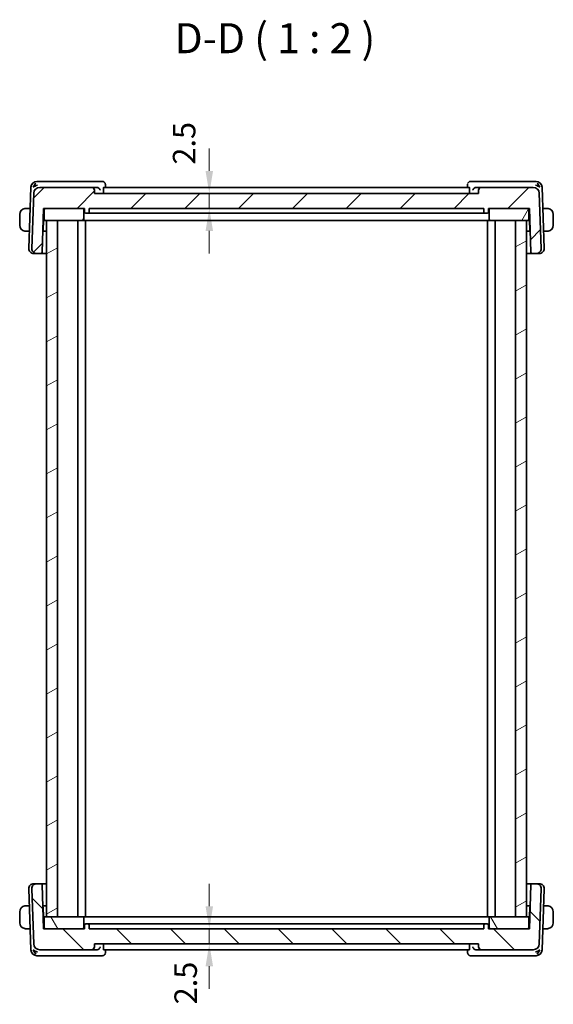
# Model space of a CAD drawing. Units: millimetres. Extents: x 22 to 3190, y 12 to 574.
# Drawn here: x 1099 to 1188, y 131 to 295 of the extents above; entities that cross this region are included whole.
import ezdxf

# ---------------------------------------------------------------- set-up
doc = ezdxf.new("R2010")
doc.units = ezdxf.units.MM
doc.header["$LTSCALE"] = 1.5
doc.layers.get('Defpoints').update_dxf_attribs({"lineweight": 25})
for name, color, linetype, lineweight in [('Dimension (ISO)', 7, 'Continuous', 18), ('Symbol (ISO)', 7, 'Continuous', 18), ('Visible (ISO)', 7, 'Continuous', 35)]:
    doc.layers.add(name, color=color, linetype=linetype, lineweight=lineweight)
doc.layers.add('Hatch (ISO)', color=1, linetype='Continuous', lineweight=18, true_color=0xff0000)
doc.styles.add('Note Text (TK)', font='MS PGothic.ttf')
doc.dimstyles.new('Default - Method 1b (TK)', dxfattribs={"dimscale": 1.5, "dimtxt": 2.5, "dimasz": 2.5, "dimexe": 1, "dimexo": 1.5, "dimgap": 1, "dimtad": 1, "dimtoh": 1, "dimrnd": 1e-08, "dimdsep": 46, "dimtxsty": 'Note Text (TK)', "dimcen": 0.09, "dimdle": 5, "dimclrd": 100, "dimclre": 100, "dimclrt": 7, "dimadec": 1, "dimazin": 1, "dimtfac": 1, "dimtmove": 0, "dimatfit": 3, "dimfxl": 0, "dimtolj": 1, "dimlwd": -1, "dimlwe": -1, "dimarcsym": 0})

# ---------------------------------------------------------------- blocks, each defined once
blk = doc.blocks.new('*D40')
at = {"layer": 'Defpoints', "color": 0, "transparency": 16777216}
for p in [(1111.37, 266.24), (1130.49, 266.24), (1110.47, 263.74)]:
    blk.add_point(p, dxfattribs=at)
at = {"layer": 'Dimension (ISO)', "color": 100, "transparency": 16777216}
for p, q in [((1130.49, 269.99), (1130.49, 273.74)), ((1130.49, 263.74), (1130.49, 266.24)), ((1130.49, 259.99), (1130.49, 256.24))]:
    blk.add_line(p, q, dxfattribs=at)
for points in [[(1129.87, 269.99), (1131.12, 269.99), (1130.49, 266.24)], [(1129.87, 259.99), (1131.12, 259.99), (1130.49, 263.74)]]:
    blk.add_solid(points, dxfattribs=at)
at = {"layer": 'Dimension (ISO)', "color": 7, "transparency": 16777216, "insert": (1126.29, 271.05), "char_height": 3.75, "attachment_point": 4, "rotation": 90, "style": 'Note Text (TK)'}
blk.add_mtext('\\A1;2.5', dxfattribs=at)
blk = doc.blocks.new('*D41')
at = {"layer": 'Defpoints', "color": 0, "transparency": 16777216}
for p in [(1110.47, 143.74), (1111.37, 141.24), (1130.49, 141.24)]:
    blk.add_point(p, dxfattribs=at)
at = {"layer": 'Dimension (ISO)', "color": 100, "transparency": 16777216}
for p, q in [((1130.49, 147.49), (1130.49, 151.24)), ((1112.72, 143.74), (1131.99, 143.74)), ((1130.49, 143.74), (1130.49, 141.24)), ((1113.62, 141.24), (1131.99, 141.24)), ((1130.49, 137.49), (1130.49, 133.74))]:
    blk.add_line(p, q, dxfattribs=at)
for points in [[(1129.87, 147.49), (1131.12, 147.49), (1130.49, 143.74)], [(1129.87, 137.49), (1131.12, 137.49), (1130.49, 141.24)]]:
    blk.add_solid(points, dxfattribs=at)
at = {"layer": 'Dimension (ISO)', "color": 7, "transparency": 16777216, "insert": (1126.55, 131.15), "char_height": 3.75, "attachment_point": 4, "rotation": 90, "style": 'Note Text (TK)'}
blk.add_mtext('\\A1;2.5', dxfattribs=at)

msp = doc.modelspace()

# ---------------------------------------------------------------- hatches: boundary and pattern name
at = {"layer": 'Hatch (ISO)'}
h = msp.add_hatch(dxfattribs=at)
h.set_pattern_fill('ANSI31', color=256, scale=50.8, style=0)
h.set_pattern_definition([(45, (589.25, -4), (-4.49013, 4.49013), [])])
edge = h.paths.add_edge_path()
edge.add_ellipse((1102.2184, 266.2446), major_axis=(0, 1), ratio=1, start_angle=0, end_angle=88)
edge.add_line((1101.219, 266.2795), (1100.8975, 257.0725))
edge.add_ellipse((1101.697, 257.0446), major_axis=(-0.7995, 0.0279), ratio=1, start_angle=0, end_angle=92)
edge.add_line((1101.697, 256.2446), (1102.4136, 256.2446))
edge.add_ellipse((1102.4136, 256.4446), major_axis=(0, -0.2), ratio=1, start_angle=0, end_angle=88)
edge.add_line((1102.6134, 256.4376), (1102.8686, 263.7446))
edge.add_line((1102.8686, 263.7446), (1103.1686, 263.7446))
edge.add_line((1103.1686, 263.7446), (1109.3686, 263.7446))
edge.add_line((1109.3686, 263.7446), (1109.6686, 263.7446))
edge.add_line((1109.6686, 263.7446), (1109.6898, 263.1376))
edge.add_ellipse((1109.8897, 263.1446), major_axis=(-0.1999, -0.007), ratio=1, start_angle=0, end_angle=88)
edge.add_line((1109.8897, 262.9446), (1110.2475, 262.9446))
edge.add_ellipse((1110.2475, 263.1446), major_axis=(0, -0.2), ratio=1, start_angle=0, end_angle=88)
edge.add_line((1110.4474, 263.1376), (1110.4686, 263.7446))
edge.add_line((1110.4686, 263.7446), (1176.2686, 263.7446))
edge.add_line((1176.2686, 263.7446), (1176.2898, 263.1376))
edge.add_ellipse((1176.4897, 263.1446), major_axis=(-0.1999, -0.007), ratio=1, start_angle=0, end_angle=88)
edge.add_line((1176.4897, 262.9446), (1176.8475, 262.9446))
edge.add_ellipse((1176.8475, 263.1446), major_axis=(0, -0.2), ratio=1, start_angle=0, end_angle=88)
edge.add_line((1177.0474, 263.1376), (1177.0686, 263.7446))
edge.add_line((1177.0686, 263.7446), (1177.3686, 263.7446))
edge.add_line((1177.3686, 263.7446), (1183.5686, 263.7446))
edge.add_line((1183.5686, 263.7446), (1183.8686, 263.7446))
edge.add_line((1183.8686, 263.7446), (1184.1238, 256.4376))
edge.add_ellipse((1184.3237, 256.4446), major_axis=(-0.1999, -0.007), ratio=1, start_angle=0, end_angle=88)
edge.add_line((1184.3237, 256.2446), (1185.0402, 256.2446))
edge.add_ellipse((1185.0402, 257.0446), major_axis=(0, -0.8), ratio=1, start_angle=0, end_angle=92)
edge.add_line((1185.8397, 257.0725), (1185.5182, 266.2795))
edge.add_ellipse((1184.5188, 266.2446), major_axis=(0.9994, 0.0349), ratio=1, start_angle=0, end_angle=88)
edge.add_line((1184.5188, 267.2446), (1175.8864, 267.2446))
edge.add_ellipse((1175.8864, 266.7446), major_axis=(0, 0.5), ratio=1, start_angle=0, end_angle=88)
edge.add_line((1175.3867, 266.7621), (1175.3686, 266.2446))
edge.add_line((1175.3686, 266.2446), (1111.3686, 266.2446))
edge.add_line((1111.3686, 266.2446), (1111.3505, 266.7621))
edge.add_ellipse((1110.8508, 266.7446), major_axis=(0.4997, 0.0174), ratio=1, start_angle=0, end_angle=88)
edge.add_line((1110.8508, 267.2446), (1102.2184, 267.2446))
h = msp.add_hatch(dxfattribs=at)
h.set_pattern_fill('ANSI31', color=256, scale=50.8, angle=14.999978, style=0)
h.set_pattern_definition([(60, (589.25, -4), (-5.49926, 3.175), [])])
edge = h.paths.add_edge_path()
edge.add_ellipse((1183.5686, 261.9446), major_axis=(0, -0.2), ratio=1, start_angle=0, end_angle=90)
edge.add_line((1183.7686, 261.9446), (1183.7686, 263.5446))
edge.add_ellipse((1183.5686, 263.5446), major_axis=(0.2, 0), ratio=1, start_angle=0, end_angle=90)
edge.add_line((1183.5686, 263.7446), (1177.3686, 263.7446))
edge.add_ellipse((1177.3686, 263.5446), major_axis=(0, 0.2), ratio=1, start_angle=0, end_angle=90)
edge.add_line((1177.1686, 263.5446), (1177.1686, 261.9446))
edge.add_ellipse((1177.3686, 261.9446), major_axis=(-0.2, 0), ratio=1, start_angle=0, end_angle=90)
edge.add_line((1177.3686, 261.7446), (1181.5686, 261.7446))
edge.add_line((1181.5686, 261.7446), (1183.3686, 261.7446))
edge.add_line((1183.3686, 261.7446), (1183.5686, 261.7446))
edge = h.paths.add_edge_path()
edge.add_ellipse((1103.1686, 261.9446), major_axis=(-0.2, 0), ratio=1, start_angle=0, end_angle=90)
edge.add_line((1103.1686, 261.7446), (1103.3686, 261.7446))
edge.add_line((1103.3686, 261.7446), (1105.1686, 261.7446))
edge.add_line((1105.1686, 261.7446), (1109.3686, 261.7446))
edge.add_ellipse((1109.3686, 261.9446), major_axis=(0, -0.2), ratio=1, start_angle=0, end_angle=90)
edge.add_line((1109.5686, 261.9446), (1109.5686, 263.5446))
edge.add_ellipse((1109.3686, 263.5446), major_axis=(0.2, 0), ratio=1, start_angle=0, end_angle=90)
edge.add_line((1109.3686, 263.7446), (1103.1686, 263.7446))
edge.add_ellipse((1103.1686, 263.5446), major_axis=(0, 0.2), ratio=1, start_angle=0, end_angle=90)
edge.add_line((1102.9686, 263.5446), (1102.9686, 261.9446))
h = msp.add_hatch(dxfattribs=at)
h.set_pattern_fill('ANSI31', color=256, scale=50.8, angle=-14.999978, style=0)
h.set_pattern_definition([(30, (589.25, -4), (-3.175, 5.49926), [])])
h.paths.add_polyline_path([(1103.3686, 145.7446), (1105.1686, 145.7446), (1105.1686, 261.7446), (1103.3686, 261.7446)])
h.paths.add_polyline_path([(1181.5686, 261.7446), (1181.5686, 145.7446), (1183.3686, 145.7446), (1183.3686, 261.7446)])
h = msp.add_hatch(dxfattribs=at)
h.set_pattern_fill('ANSI31', color=256, scale=50.8, angle=90.00021, style=0)
h.set_pattern_definition([(135.0002, (589.25, -4), (-4.49011, -4.490145), [])])
edge = h.paths.add_edge_path()
edge.add_ellipse((1102.2184, 141.2446), major_axis=(-0.9994, -0.0349), ratio=1, start_angle=0, end_angle=88)
edge.add_line((1102.2184, 140.2446), (1110.8508, 140.2446))
edge.add_ellipse((1110.8508, 140.7446), major_axis=(0, -0.5), ratio=1, start_angle=0, end_angle=88)
edge.add_line((1111.3505, 140.7272), (1111.3686, 141.2446))
edge.add_line((1111.3686, 141.2446), (1175.3686, 141.2446))
edge.add_line((1175.3686, 141.2446), (1175.3867, 140.7272))
edge.add_ellipse((1175.8864, 140.7446), major_axis=(-0.4997, -0.0174), ratio=1, start_angle=0, end_angle=88)
edge.add_line((1175.8864, 140.2446), (1184.5188, 140.2446))
edge.add_ellipse((1184.5188, 141.2446), major_axis=(0, -1), ratio=1, start_angle=0, end_angle=88)
edge.add_line((1185.5182, 141.2097), (1185.8397, 150.4167))
edge.add_ellipse((1185.0402, 150.4446), major_axis=(0.7995, -0.0279), ratio=1, start_angle=0, end_angle=92)
edge.add_line((1185.0402, 151.2446), (1184.3237, 151.2446))
edge.add_ellipse((1184.3237, 151.0446), major_axis=(0, 0.2), ratio=1, start_angle=0, end_angle=88)
edge.add_line((1184.1238, 151.0516), (1183.8686, 143.7446))
edge.add_line((1183.8686, 143.7446), (1183.5686, 143.7446))
edge.add_line((1183.5686, 143.7446), (1177.3686, 143.7446))
edge.add_line((1177.3686, 143.7446), (1177.0686, 143.7446))
edge.add_line((1177.0686, 143.7446), (1177.0474, 144.3516))
edge.add_ellipse((1176.8475, 144.3446), major_axis=(0.1999, 0.007), ratio=1, start_angle=0, end_angle=88)
edge.add_line((1176.8475, 144.5446), (1176.4897, 144.5446))
edge.add_ellipse((1176.4897, 144.3446), major_axis=(0, 0.2), ratio=1, start_angle=0, end_angle=88)
edge.add_line((1176.2898, 144.3516), (1176.2686, 143.7446))
edge.add_line((1176.2686, 143.7446), (1110.4686, 143.7446))
edge.add_line((1110.4686, 143.7446), (1110.4474, 144.3516))
edge.add_ellipse((1110.2475, 144.3446), major_axis=(0.1999, 0.007), ratio=1, start_angle=0, end_angle=88)
edge.add_line((1110.2475, 144.5446), (1109.8897, 144.5446))
edge.add_ellipse((1109.8897, 144.3446), major_axis=(0, 0.2), ratio=1, start_angle=0, end_angle=88)
edge.add_line((1109.6898, 144.3516), (1109.6686, 143.7446))
edge.add_line((1109.6686, 143.7446), (1109.3686, 143.7446))
edge.add_line((1109.3686, 143.7446), (1103.1686, 143.7446))
edge.add_line((1103.1686, 143.7446), (1102.8686, 143.7446))
edge.add_line((1102.8686, 143.7446), (1102.6134, 151.0516))
edge.add_ellipse((1102.4136, 151.0446), major_axis=(0.1999, 0.007), ratio=1, start_angle=0, end_angle=88)
edge.add_line((1102.4136, 151.2446), (1101.697, 151.2446))
edge.add_ellipse((1101.697, 150.4446), major_axis=(0, 0.8), ratio=1, start_angle=0, end_angle=92)
edge.add_line((1100.8975, 150.4167), (1101.219, 141.2097))
h = msp.add_hatch(dxfattribs=at)
h.set_pattern_fill('ANSI31', color=256, scale=50.8, angle=75.000175, style=0)
h.set_pattern_definition([(120.0002, (589.25, -4), (-5.49925, -3.17502), [])])
edge = h.paths.add_edge_path()
edge.add_ellipse((1183.5686, 145.5446), major_axis=(0.2, 0), ratio=1, start_angle=0, end_angle=90)
edge.add_line((1183.5686, 145.7446), (1183.3686, 145.7446))
edge.add_line((1183.3686, 145.7446), (1181.5686, 145.7446))
edge.add_line((1181.5686, 145.7446), (1177.3686, 145.7446))
edge.add_ellipse((1177.3686, 145.5446), major_axis=(0, 0.2), ratio=1, start_angle=0, end_angle=90)
edge.add_line((1177.1686, 145.5446), (1177.1686, 143.9446))
edge.add_ellipse((1177.3686, 143.9446), major_axis=(-0.2, 0), ratio=1, start_angle=0, end_angle=90)
edge.add_line((1177.3686, 143.7446), (1183.5686, 143.7446))
edge.add_ellipse((1183.5686, 143.9446), major_axis=(0, -0.2), ratio=1, start_angle=0, end_angle=90)
edge.add_line((1183.7686, 143.9446), (1183.7686, 145.5446))
edge = h.paths.add_edge_path()
edge.add_ellipse((1103.1686, 145.5446), major_axis=(0, 0.2), ratio=1, start_angle=0, end_angle=90)
edge.add_line((1102.9686, 145.5446), (1102.9686, 143.9446))
edge.add_ellipse((1103.1686, 143.9446), major_axis=(-0.2, 0), ratio=1, start_angle=0, end_angle=90)
edge.add_line((1103.1686, 143.7446), (1109.3686, 143.7446))
edge.add_ellipse((1109.3686, 143.9446), major_axis=(0, -0.2), ratio=1, start_angle=0, end_angle=90)
edge.add_line((1109.5686, 143.9446), (1109.5686, 145.5446))
edge.add_ellipse((1109.3686, 145.5446), major_axis=(0.2, 0), ratio=1, start_angle=0, end_angle=90)
edge.add_line((1109.3686, 145.7446), (1105.1686, 145.7446))
edge.add_line((1105.1686, 145.7446), (1103.3686, 145.7446))
edge.add_line((1103.3686, 145.7446), (1103.1686, 145.7446))

# ---------------------------------------------------------------- linework, layer by layer
at = {"layer": 'Visible (ISO)'}
for p, q in [((1102.3092, 268.2446), (1101.7533, 268.2446)), ((1111.764, 268.2446), (1102.3092, 268.2446)), ((1112.6498, 268.2446), (1111.764, 268.2446)), ((1113.1756, 267.7187), (1113.1936, 267.2446)), ((1173.5437, 267.2446), (1173.5616, 267.7186)), ((1174.9732, 268.2446), (1174.0874, 268.2446)), ((1184.4281, 268.2446), (1174.9732, 268.2446)), ((1184.9839, 268.2446), (1184.4281, 268.2446)), ((1100.754, 267.2795), (1100.3975, 257.0725)), ((1101.219, 266.2795), (1100.8975, 257.0725)), ((1110.8508, 267.2446), (1102.2184, 267.2446)), ((1111.7506, 267.2446), (1110.8508, 267.2446)), ((1111.3686, 266.2446), (1111.3505, 266.7621)), ((1175.3686, 266.2446), (1111.3686, 266.2446)), ((1112.8371, 266.7621), (1112.8531, 266.2446)), ((1173.8569, 267.2446), (1112.8803, 267.2446)), ((1173.9001, 266.7621), (1173.8841, 266.2446)), ((1175.8864, 267.2446), (1174.9867, 267.2446)), ((1175.3867, 266.7621), (1175.3686, 266.2446)), ((1184.5188, 267.2446), (1175.8864, 267.2446)), ((1185.8397, 257.0725), (1185.5182, 266.2795)), ((1186.3397, 257.0725), (1185.9833, 267.2795)), ((1098.8686, 262.7446), (1098.8686, 260.9446)), ((1100.6305, 263.7446), (1100.123, 263.7446)), ((1102.6134, 256.4376), (1102.8686, 263.7446)), ((1102.8686, 263.7446), (1109.6686, 263.7446)), ((1102.9686, 263.5446), (1102.9686, 261.9446)), ((1109.3686, 263.7446), (1103.1686, 263.7446)), ((1109.5686, 261.9446), (1109.5686, 263.5446)), ((1109.6686, 263.7446), (1109.6898, 263.1376)), ((1109.8897, 262.9446), (1110.2475, 262.9446)), ((1110.2475, 262.9446), (1110.3546, 262.9446)), ((1111.3037, 262.9446), (1110.3546, 262.9446)), ((1110.4474, 263.1376), (1110.4686, 263.7446)), ((1110.4686, 263.7446), (1176.2686, 263.7446)), ((1111.6894, 262.9446), (1175.0478, 262.9446)), ((1176.3826, 262.9446), (1175.4335, 262.9446)), ((1176.2686, 263.7446), (1176.2898, 263.1376)), ((1176.3826, 262.9446), (1176.4897, 262.9446)), ((1176.4897, 262.9446), (1176.8475, 262.9446)), ((1177.0474, 263.1376), (1177.0686, 263.7446)), ((1177.0686, 263.7446), (1183.8686, 263.7446)), ((1177.1686, 263.5446), (1177.1686, 261.9446)), ((1183.5686, 263.7446), (1177.3686, 263.7446)), ((1183.7686, 261.9446), (1183.7686, 263.5446)), ((1183.8686, 263.7446), (1184.1238, 256.4376)), ((1186.6142, 263.7446), (1186.1067, 263.7446)), ((1187.8686, 260.9446), (1187.8686, 262.7446)), ((1102.7625, 260.1376), (1102.8186, 261.7446)), ((1102.7995, 261.7645), (1102.8186, 261.7446)), ((1102.8162, 262.2446), (1102.9686, 262.2446)), ((1102.8186, 261.7446), (1103.1686, 261.7446)), ((1103.1686, 261.7446), (1109.3686, 261.7446)), ((1103.3686, 261.7446), (1103.3686, 145.7446)), ((1105.1686, 261.7446), (1103.3686, 261.7446)), ((1105.1686, 145.7446), (1105.1686, 261.7446)), ((1108.5686, 145.7446), (1108.5686, 261.7446)), ((1109.3686, 261.7446), (1109.5019, 261.7446)), ((1110.5575, 261.7446), (1109.5019, 261.7446)), ((1109.8686, 145.7446), (1109.8686, 261.7446)), ((1110.5575, 261.7446), (1110.9561, 261.7446)), ((1110.9561, 261.7446), (1175.7811, 261.7446)), ((1175.7811, 261.7446), (1176.1797, 261.7446)), ((1177.2353, 261.7446), (1176.1797, 261.7446)), ((1176.8686, 145.7446), (1176.8686, 261.7446)), ((1177.2353, 261.7446), (1177.3686, 261.7446)), ((1177.3686, 261.7446), (1183.5686, 261.7446)), ((1178.1686, 145.7446), (1178.1686, 261.7446)), ((1178.1686, 145.7446), (1178.1686, 261.7446)), ((1181.5686, 261.7446), (1181.5686, 145.7446)), ((1183.3686, 261.7446), (1181.5686, 261.7446)), ((1183.3686, 145.7446), (1183.3686, 261.7446)), ((1183.5686, 261.7446), (1183.9186, 261.7446)), ((1183.7686, 262.2446), (1183.921, 262.2446)), ((1183.9186, 261.7446), (1183.9378, 261.7645)), ((1183.9186, 261.7446), (1183.9747, 260.1376)), ((1100.123, 259.9446), (1100.4978, 259.9446)), ((1103.3686, 259.9446), (1102.7359, 259.9446)), ((1184.0013, 259.9446), (1183.3686, 259.9446)), ((1186.2394, 259.9446), (1186.6142, 259.9446)), ((1101.2556, 256.2446), (1101.197, 256.2446)), ((1101.2556, 256.2446), (1101.697, 256.2446)), ((1101.697, 256.2446), (1102.4136, 256.2446)), ((1102.4136, 256.2446), (1103.3686, 256.2446)), ((1183.3686, 256.2446), (1184.3237, 256.2446)), ((1184.3237, 256.2446), (1185.0402, 256.2446)), ((1185.0402, 256.2446), (1185.4816, 256.2446)), ((1185.5402, 256.2446), (1185.4816, 256.2446)), ((1101.197, 151.2446), (1101.2556, 151.2446)), ((1101.697, 151.2446), (1101.2556, 151.2446)), ((1102.4136, 151.2446), (1101.697, 151.2446)), ((1103.3686, 151.2446), (1102.4136, 151.2446)), ((1102.8686, 143.7446), (1102.6134, 151.0516)), ((1184.3237, 151.2446), (1183.3686, 151.2446)), ((1184.1238, 151.0516), (1183.8686, 143.7446)), ((1185.0402, 151.2446), (1184.3237, 151.2446)), ((1185.4816, 151.2446), (1185.0402, 151.2446)), ((1185.4816, 151.2446), (1185.5402, 151.2446)), ((1100.3975, 150.4167), (1100.754, 140.2097)), ((1100.8975, 150.4167), (1101.219, 141.2097)), ((1185.5182, 141.2097), (1185.8397, 150.4167)), ((1185.9833, 140.2097), (1186.3397, 150.4167)), ((1098.8686, 146.5446), (1098.8686, 144.7446)), ((1100.4978, 147.5446), (1100.123, 147.5446)), ((1102.7359, 147.5446), (1103.3686, 147.5446)), ((1102.8186, 145.7446), (1102.7625, 147.3516)), ((1183.3686, 147.5446), (1184.0013, 147.5446)), ((1183.9747, 147.3516), (1183.9186, 145.7446)), ((1186.6142, 147.5446), (1186.2394, 147.5446)), ((1187.8686, 144.7446), (1187.8686, 146.5446)), ((1102.8186, 145.7446), (1102.7995, 145.7248)), ((1102.9686, 145.2446), (1102.8162, 145.2446)), ((1103.1686, 145.7446), (1102.8186, 145.7446)), ((1102.9686, 145.5446), (1102.9686, 143.9446)), ((1109.3686, 145.7446), (1103.1686, 145.7446)), ((1103.3686, 145.7446), (1105.1686, 145.7446)), ((1109.5019, 145.7446), (1109.3686, 145.7446)), ((1109.5019, 145.7446), (1110.5575, 145.7446)), ((1109.5686, 143.9446), (1109.5686, 145.5446)), ((1110.2475, 144.5446), (1109.8897, 144.5446)), ((1110.3546, 144.5446), (1110.2475, 144.5446)), ((1110.3546, 144.5446), (1111.3037, 144.5446)), ((1110.9561, 145.7446), (1110.5575, 145.7446)), ((1175.7811, 145.7446), (1110.9561, 145.7446)), ((1175.0478, 144.5446), (1111.6894, 144.5446)), ((1175.4335, 144.5446), (1176.3826, 144.5446)), ((1176.1797, 145.7446), (1175.7811, 145.7446)), ((1176.1797, 145.7446), (1177.2353, 145.7446)), ((1176.4897, 144.5446), (1176.3826, 144.5446)), ((1176.8475, 144.5446), (1176.4897, 144.5446)), ((1177.1686, 145.5446), (1177.1686, 143.9446)), ((1177.3686, 145.7446), (1177.2353, 145.7446)), ((1183.5686, 145.7446), (1177.3686, 145.7446)), ((1181.5686, 145.7446), (1183.3686, 145.7446)), ((1183.9186, 145.7446), (1183.5686, 145.7446)), ((1183.7686, 143.9446), (1183.7686, 145.5446)), ((1183.921, 145.2446), (1183.7686, 145.2446)), ((1183.9378, 145.7248), (1183.9186, 145.7446)), ((1100.123, 143.7446), (1100.6305, 143.7446)), ((1109.6686, 143.7446), (1102.8686, 143.7446)), ((1103.1686, 143.7446), (1109.3686, 143.7446)), ((1109.6898, 144.3516), (1109.6686, 143.7446)), ((1110.4686, 143.7446), (1110.4474, 144.3516)), ((1176.2686, 143.7446), (1110.4686, 143.7446)), ((1176.2898, 144.3516), (1176.2686, 143.7446)), ((1177.0686, 143.7446), (1177.0474, 144.3516)), ((1183.8686, 143.7446), (1177.0686, 143.7446)), ((1177.3686, 143.7446), (1183.5686, 143.7446)), ((1186.1067, 143.7446), (1186.6142, 143.7446)), ((1111.3505, 140.7272), (1111.3686, 141.2446)), ((1111.3686, 141.2446), (1175.3686, 141.2446)), ((1112.8371, 140.7272), (1112.8531, 141.2446)), ((1173.9001, 140.7272), (1173.8841, 141.2446)), ((1175.3686, 141.2446), (1175.3867, 140.7272)), ((1102.2184, 140.2446), (1110.8508, 140.2446)), ((1110.8508, 140.2446), (1111.7506, 140.2446)), ((1112.8803, 140.2446), (1173.8569, 140.2446)), ((1113.1936, 140.2446), (1113.1756, 139.7707)), ((1173.5616, 139.7707), (1173.5437, 140.2446)), ((1174.9867, 140.2446), (1175.8864, 140.2446)), ((1175.8864, 140.2446), (1184.5188, 140.2446)), ((1101.7533, 139.2446), (1102.3092, 139.2446)), ((1102.3092, 139.2446), (1111.764, 139.2446)), ((1111.764, 139.2446), (1112.6498, 139.2446)), ((1174.0874, 139.2446), (1174.9732, 139.2446)), ((1174.9732, 139.2446), (1184.4281, 139.2446)), ((1184.4281, 139.2446), (1184.9839, 139.2446))]:
    msp.add_line(p, q, dxfattribs=at)
for centre, radius, start, end in [((1101.7533, 267.2446), 1, 90, 178), ((1184.9839, 267.2446), 1, 2, 90), ((1102.2184, 266.2446), 1, 90, 178), ((1110.8508, 266.7446), 0.5, 2, 90), ((1175.8864, 266.7446), 0.5, 90, 178), ((1184.5188, 266.2446), 1, 2, 90), ((1099.8686, 262.7446), 1, 97.635382, 180), ((1103.1686, 263.5446), 0.2, 90, 180), ((1109.3686, 263.5446), 0.2, 0, 90), ((1109.8897, 263.1446), 0.2, 182, 270), ((1110.2475, 263.1446), 0.2, 270, 358), ((1176.4897, 263.1446), 0.2, 182, 270), ((1176.8475, 263.1446), 0.2, 270, 358), ((1177.3686, 263.5446), 0.2, 90, 180), ((1183.5686, 263.5446), 0.2, 0, 90), ((1186.8686, 262.7446), 1, 0, 82.364618), ((1099.8686, 260.9446), 1, 180, 262.364618), ((1103.1686, 261.9446), 0.2, 180, 270), ((1109.3686, 261.9446), 0.2, 270, 0), ((1177.3686, 261.9446), 0.2, 180, 270), ((1183.5686, 261.9446), 0.2, 270, 0), ((1186.8686, 260.9446), 1, 277.635382, 0), ((1102.5626, 260.1446), 0.2, 332.270164, 358), ((1184.1746, 260.1446), 0.2, 182, 207.729397), ((1101.197, 257.0446), 0.8, 178, 270), ((1101.697, 257.0446), 0.8, 178, 270), ((1102.4136, 256.4446), 0.2, 270, 358), ((1184.3237, 256.4446), 0.2, 182, 270), ((1185.0402, 257.0446), 0.8, 270, 2), ((1185.5402, 257.0446), 0.8, 270, 2), ((1101.197, 150.4446), 0.8, 90, 182), ((1101.697, 150.4446), 0.8, 90, 182), ((1102.4136, 151.0446), 0.2, 2, 90), ((1184.3237, 151.0446), 0.2, 90, 178), ((1185.0402, 150.4446), 0.8, 358, 90), ((1185.5402, 150.4446), 0.8, 358, 90), ((1099.8686, 146.5446), 1, 97.635382, 180), ((1102.5626, 147.3446), 0.2, 2, 27.729617), ((1184.1746, 147.3446), 0.2, 152.270383, 178), ((1186.8686, 146.5446), 1, 0, 82.364618), ((1099.8686, 144.7446), 1, 180, 262.364618), ((1103.1686, 145.5446), 0.2, 90, 180), ((1109.3686, 145.5446), 0.2, 0, 90), ((1109.8897, 144.3446), 0.2, 90, 178), ((1110.2475, 144.3446), 0.2, 2, 90), ((1176.4897, 144.3446), 0.2, 90, 178), ((1176.8475, 144.3446), 0.2, 2, 90), ((1177.3686, 145.5446), 0.2, 90, 180), ((1183.5686, 145.5446), 0.2, 0, 90), ((1186.8686, 144.7446), 1, 277.635382, 0), ((1103.1686, 143.9446), 0.2, 180, 270), ((1109.3686, 143.9446), 0.2, 270, 0), ((1177.3686, 143.9446), 0.2, 180, 270), ((1183.5686, 143.9446), 0.2, 270, 0), ((1102.2184, 141.2446), 1, 182, 270), ((1184.5188, 141.2446), 1, 270, 358), ((1101.7533, 140.2446), 1, 182, 270), ((1110.8508, 140.7446), 0.5, 270, 358), ((1175.8864, 140.7446), 0.5, 182, 270), ((1184.9839, 140.2446), 1, 270, 358)]:
    msp.add_arc(centre, radius, start, end, dxfattribs=at)
for centre, major_axis, ratio, start_param, end_param in [((1101.8263, 267.2446), (0.5717, 0.9407), 0.59361991, 1.09724415, 1.88213768), ((1101.8263, 267.2446), (0.9967, 0.3818), 0.33633422, 1.43764031, 2.22253385), ((1112.6709, 267.7227), (0.4492, 0.2196), 0.95052965, 0.00175296, 0.00216628), ((1174.0663, 267.7227), (-0.4492, 0.2196), 0.95052965, 6.28101916, 6.31041775), ((1184.9109, 267.2446), (0.9967, -0.3818), 0.33633423, 0.91905878, 1.70395231), ((1184.9109, 267.2446), (-0.5717, 0.9407), 0.59361993, 4.40104761, 5.18594114), ((1111.749, 266.7464), (0.4877, 0.1165), 0.9932095, 1.27507796, 1.33478942), ((1174.9882, 266.7464), (0.4877, -0.1165), 0.99320947, 1.80680187, 1.86651333), ((1101.8263, 140.2446), (-0.9967, 0.3818), 0.33633422, 0.91905879, 1.70395233), ((1101.8263, 140.2446), (0.5717, -0.9407), 0.59361992, 4.40104762, 5.18594115), ((1111.749, 140.7428), (0.4877, -0.1165), 0.99320971, 4.94840491, 5.00811636), ((1112.6709, 139.7665), (0.4492, -0.2196), 0.95052965, 6.28101916, 6.31041775), ((1174.0663, 139.7665), (-0.4492, -0.2196), 0.95052965, 0.00175227, 0.0021656), ((1174.9882, 140.7428), (0.4877, 0.1165), 0.99320949, 4.41667114, 4.4763826), ((1184.9109, 140.2446), (-0.9967, -0.3818), 0.33633422, 1.43764033, 2.22253386), ((1184.9109, 140.2446), (-0.5717, -0.9407), 0.59361992, 1.09724416, 1.88213769)]:
    msp.add_ellipse(centre, major_axis=major_axis, ratio=ratio, start_param=start_param, end_param=end_param, dxfattribs=at)
for points, knots in [([(1112.6498, 268.2446), (1112.703, 268.2446), (1112.757, 268.2357), (1112.8593, 268.2021), (1112.9087, 268.1768), (1112.9957, 268.1136), (1113.0339, 268.075), (1113.0861, 268.0045), (1113.1044, 267.9736), (1113.1193, 267.9431)], [0, 0, 0, 0, 0.0161935872, 0.0161935872, 0.0326567947, 0.0326567947, 0.0492217988, 0.0492217988, 0.0609888489, 0.0609888489, 0.0609888489, 0.0609888489]), ([(1113.1194, 267.9429), (1113.1471, 267.8862), (1113.1656, 267.8234), (1113.1744, 267.7465), (1113.1755, 267.7321), (1113.1759, 267.7178)], [0, 0, 0, 0, 0.0197495206, 0.0197495206, 0.0242692949, 0.0242692949, 0.0242692949, 0.0242692949]), ([(1173.6179, 267.9431), (1173.6408, 267.9899), (1173.672, 268.0378), (1173.7467, 268.1181), (1173.7904, 268.1525), (1173.8821, 268.2036), (1173.9305, 268.222), (1174.0152, 268.2406), (1174.0515, 268.2446), (1174.0874, 268.2446)], [0, 0, 0, 0, 0.0180570058, 0.0180570058, 0.0346599966, 0.0346599966, 0.0500451711, 0.0500451711, 0.0609837372, 0.0609837372, 0.0609837372, 0.0609837372]), ([(1111.7805, 267.2437), (1111.8168, 267.2416), (1111.8526, 267.2355), (1111.9221, 267.2165), (1111.9553, 267.2036), (1112.0357, 267.1635), (1112.0928, 267.1258), (1112.1879, 267.0251), (1112.2209, 266.9759), (1112.2698, 266.8735), (1112.2859, 266.8193), (1112.293, 266.7638), (1112.2931, 266.7629), (1112.2932, 266.7621)], [0, 0, 0, 0, 0.0109349051, 0.0109349051, 0.0220262386, 0.0220262386, 0.0396939481, 0.0396939481, 0.0536908249, 0.0536908249, 0.0679462595, 0.0679462595, 0.0681679028, 0.0681679028, 0.0681679028, 0.0681679028]), ([(1112.8371, 266.7621), (1112.8353, 266.8203), (1112.8347, 266.8814), (1112.8364, 266.9994), (1112.8391, 267.0555), (1112.8467, 267.144), (1112.8521, 267.1822), (1112.8652, 267.2324), (1112.8728, 267.2446), (1112.8803, 267.2446)], [0.0015313963, 0.0015313963, 0.0015313963, 0.0015313963, 0.0188498943, 0.0188498943, 0.0376997886, 0.0376997886, 0.0566235409, 0.0566235409, 0.0753350032, 0.0753350032, 0.0753350032, 0.0753350032]), ([(1173.8569, 267.2446), (1173.8645, 267.2446), (1173.8721, 267.2324), (1173.8851, 267.1822), (1173.8906, 267.144), (1173.8982, 267.0555), (1173.9008, 266.9994), (1173.9026, 266.8814), (1173.902, 266.8203), (1173.9001, 266.7621)], [-0.0753350032, -0.0753350032, -0.0753350032, -0.0753350032, -0.0566235409, -0.0566235409, -0.0376997886, -0.0376997886, -0.0188498943, -0.0188498943, -0.0015313963, -0.0015313963, -0.0015313963, -0.0015313963]), ([(1174.444, 266.7621), (1174.4441, 266.7629), (1174.4442, 266.7638), (1174.4514, 266.8193), (1174.4674, 266.8735), (1174.5163, 266.9759), (1174.5493, 267.0251), (1174.6445, 267.1258), (1174.7015, 267.1635), (1174.7819, 267.2036), (1174.8151, 267.2165), (1174.8846, 267.2355), (1174.9204, 267.2416), (1174.9568, 267.2437)], [-0.000351006, -0.000351006, -0.000351006, -0.000351006, 0, 0, 0.022575673, 0.022575673, 0.044741881, 0.044741881, 0.072721417, 0.072721417, 0.090286249, 0.090286249, 0.107603354, 0.107603354, 0.107603354, 0.107603354]), ([(1099.8686, 263.7446), (1099.8673, 263.7446), (1099.8651, 263.7446), (1099.8623, 263.7446), (1099.8561, 263.7446), (1099.847, 263.7445), (1099.8363, 263.7441), (1099.8284, 263.7439), (1099.8196, 263.7435), (1099.8106, 263.7429), (1099.8021, 263.7425), (1099.7935, 263.7418), (1099.7853, 263.7412), (1099.7763, 263.7404), (1099.7678, 263.7396), (1099.7604, 263.7388), (1099.7482, 263.7374), (1099.739, 263.7362), (1099.7357, 263.7358)], [0.000000144, 0.000000144, 0.000000144, 0.000000144, 0.094244623, 0.094244623, 0.094244623, 0.296084967, 0.296084967, 0.296084967, 0.446134625, 0.446134625, 0.446134625, 0.588438527, 0.588438527, 0.588438527, 0.744229367, 0.744229367, 0.744229367, 1, 1, 1, 1]), ([(1099.9167, 263.7446), (1099.9063, 263.7446), (1099.8969, 263.7446), (1099.8891, 263.7446), (1099.8799, 263.7446), (1099.8729, 263.7447), (1099.8686, 263.7446)], [0.741726882, 0.741726882, 0.741726882, 0.741726882, 0.860546319, 0.860546319, 0.860546319, 1, 1, 1, 1]), ([(1100.123, 263.7446), (1100.1161, 263.7446), (1100.1032, 263.7446), (1100.0868, 263.7446), (1100.0762, 263.7446), (1100.0642, 263.7446), (1100.0513, 263.7446), (1100.0401, 263.7446), (1100.0282, 263.7446), (1100.0163, 263.7446), (1100.0049, 263.7446), (1099.9934, 263.7446), (1099.9822, 263.7446), (1099.9708, 263.7446), (1099.9598, 263.7446), (1099.9492, 263.7446), (1099.9376, 263.7446), (1099.9267, 263.7446), (1099.9167, 263.7446)], [0, 0, 0, 0, 0.19035453, 0.19035453, 0.19035453, 0.313863222, 0.313863222, 0.313863222, 0.421406083, 0.421406083, 0.421406083, 0.523967972, 0.523967972, 0.523967972, 0.628134753, 0.628134753, 0.628134753, 0.741726882, 0.741726882, 0.741726882, 0.741726882]), ([(1111.3037, 262.9446), (1111.3299, 262.9446), (1111.4409, 262.9446), (1111.6149, 262.9446), (1111.6894, 262.9446)], [-0.0521469705, -0.0521469705, -0.0521469705, -0.0521469705, -0.0223487017, 0, 0, 0, 0]), ([(1175.0478, 262.9446), (1175.1471, 262.9446), (1175.3201, 262.9446), (1175.4139, 262.9446), (1175.4335, 262.9446)], [-0.0521469704, -0.0521469704, -0.0521469704, -0.0521469704, -0.0223487016, 0, 0, 0, 0]), ([(1186.8205, 263.7446), (1186.8087, 263.7446), (1186.7955, 263.7446), (1186.7815, 263.7446), (1186.7687, 263.7446), (1186.7552, 263.7446), (1186.7415, 263.7446), (1186.7277, 263.7446), (1186.7136, 263.7446), (1186.7, 263.7446), (1186.6848, 263.7446), (1186.6703, 263.7446), (1186.6575, 263.7446), (1186.6378, 263.7446), (1186.6221, 263.7446), (1186.6142, 263.7446)], [0.258273118, 0.258273118, 0.258273118, 0.258273118, 0.393143911, 0.393143911, 0.393143911, 0.516901466, 0.516901466, 0.516901466, 0.642015716, 0.642015716, 0.642015716, 0.782669876, 0.782669876, 0.782669876, 1, 1, 1, 1]), ([(1186.8686, 263.7446), (1186.8662, 263.7446), (1186.863, 263.7446), (1186.859, 263.7446), (1186.8497, 263.7446), (1186.8363, 263.7446), (1186.8205, 263.7446)], [0.000000157, 0.000000157, 0.000000157, 0.000000157, 0.07789573, 0.07789573, 0.07789573, 0.258273118, 0.258273118, 0.258273118, 0.258273118]), ([(1187.0015, 263.7358), (1186.9974, 263.7363), (1186.9839, 263.7381), (1186.9669, 263.7398), (1186.9561, 263.7409), (1186.9439, 263.7419), (1186.9317, 263.7426), (1186.9191, 263.7434), (1186.9064, 263.744), (1186.8957, 263.7443), (1186.8825, 263.7446), (1186.8723, 263.7446), (1186.8686, 263.7446)], [0, 0, 0, 0, 0.32158276, 0.32158276, 0.32158276, 0.52551233, 0.52551233, 0.52551233, 0.73736223, 0.73736223, 0.73736223, 1, 1, 1, 1]), ([(1099.7357, 259.9535), (1099.7399, 259.9529), (1099.7533, 259.9512), (1099.7703, 259.9495), (1099.7811, 259.9484), (1099.7933, 259.9474), (1099.8055, 259.9466), (1099.8182, 259.9458), (1099.8308, 259.9453), (1099.8415, 259.945), (1099.8547, 259.9447), (1099.8649, 259.9447), (1099.8686, 259.9447)], [0, 0, 0, 0, 0.32158276, 0.32158276, 0.32158276, 0.52551233, 0.52551233, 0.52551233, 0.73736223, 0.73736223, 0.73736223, 1, 1, 1, 1]), ([(1099.8686, 259.9447), (1099.871, 259.9446), (1099.8742, 259.9446), (1099.8782, 259.9446), (1099.8875, 259.9446), (1099.901, 259.9446), (1099.9167, 259.9446)], [0.000000157, 0.000000157, 0.000000157, 0.000000157, 0.07789573, 0.07789573, 0.07789573, 0.258273118, 0.258273118, 0.258273118, 0.258273118]), ([(1099.9167, 259.9446), (1099.9285, 259.9446), (1099.9417, 259.9446), (1099.9557, 259.9446), (1099.9685, 259.9446), (1099.982, 259.9446), (1099.9957, 259.9446), (1100.0095, 259.9446), (1100.0237, 259.9446), (1100.0372, 259.9446), (1100.0524, 259.9446), (1100.0669, 259.9446), (1100.0797, 259.9446), (1100.0994, 259.9446), (1100.1151, 259.9446), (1100.123, 259.9446)], [0.258273118, 0.258273118, 0.258273118, 0.258273118, 0.393143911, 0.393143911, 0.393143911, 0.516901466, 0.516901466, 0.516901466, 0.642015716, 0.642015716, 0.642015716, 0.782669876, 0.782669876, 0.782669876, 1, 1, 1, 1]), ([(1186.6142, 259.9446), (1186.6211, 259.9446), (1186.634, 259.9446), (1186.6504, 259.9446), (1186.661, 259.9446), (1186.6731, 259.9446), (1186.686, 259.9446), (1186.6972, 259.9446), (1186.709, 259.9446), (1186.721, 259.9446), (1186.7323, 259.9446), (1186.7438, 259.9446), (1186.755, 259.9446), (1186.7664, 259.9446), (1186.7775, 259.9446), (1186.7881, 259.9446), (1186.7996, 259.9446), (1186.8106, 259.9446), (1186.8205, 259.9446)], [0, 0, 0, 0, 0.19035453, 0.19035453, 0.19035453, 0.313863222, 0.313863222, 0.313863222, 0.421406083, 0.421406083, 0.421406083, 0.523967972, 0.523967972, 0.523967972, 0.628134753, 0.628134753, 0.628134753, 0.741726882, 0.741726882, 0.741726882, 0.741726882]), ([(1186.8205, 259.9446), (1186.8309, 259.9446), (1186.8403, 259.9446), (1186.8481, 259.9446), (1186.8573, 259.9446), (1186.8644, 259.9446), (1186.8686, 259.9446)], [0.741726882, 0.741726882, 0.741726882, 0.741726882, 0.860546319, 0.860546319, 0.860546319, 1, 1, 1, 1]), ([(1186.8686, 259.9446), (1186.8699, 259.9446), (1186.8721, 259.9446), (1186.875, 259.9446), (1186.8811, 259.9447), (1186.8902, 259.9448), (1186.9009, 259.9452), (1186.9088, 259.9454), (1186.9177, 259.9458), (1186.9266, 259.9463), (1186.9351, 259.9468), (1186.9437, 259.9474), (1186.9519, 259.9481), (1186.9609, 259.9489), (1186.9694, 259.9497), (1186.9768, 259.9505), (1186.989, 259.9518), (1186.9982, 259.9531), (1187.0015, 259.9535)], [0.000000144, 0.000000144, 0.000000144, 0.000000144, 0.094244623, 0.094244623, 0.094244623, 0.296084967, 0.296084967, 0.296084967, 0.446134625, 0.446134625, 0.446134625, 0.588438527, 0.588438527, 0.588438527, 0.744229367, 0.744229367, 0.744229367, 1, 1, 1, 1]), ([(1099.8686, 147.5446), (1099.8673, 147.5446), (1099.8651, 147.5446), (1099.8623, 147.5446), (1099.8561, 147.5446), (1099.847, 147.5445), (1099.8363, 147.5441), (1099.8284, 147.5439), (1099.8196, 147.5435), (1099.8106, 147.5429), (1099.8021, 147.5425), (1099.7935, 147.5418), (1099.7853, 147.5412), (1099.7763, 147.5404), (1099.7678, 147.5396), (1099.7604, 147.5388), (1099.7482, 147.5374), (1099.739, 147.5362), (1099.7357, 147.5358)], [0.000000144, 0.000000144, 0.000000144, 0.000000144, 0.094244623, 0.094244623, 0.094244623, 0.296084967, 0.296084967, 0.296084967, 0.446134625, 0.446134625, 0.446134625, 0.588438527, 0.588438527, 0.588438527, 0.744229367, 0.744229367, 0.744229367, 1, 1, 1, 1]), ([(1099.9167, 147.5446), (1099.9063, 147.5446), (1099.8969, 147.5446), (1099.8891, 147.5446), (1099.8799, 147.5446), (1099.8729, 147.5447), (1099.8686, 147.5446)], [0.741726882, 0.741726882, 0.741726882, 0.741726882, 0.860546319, 0.860546319, 0.860546319, 1, 1, 1, 1]), ([(1100.123, 147.5446), (1100.1161, 147.5446), (1100.1032, 147.5446), (1100.0868, 147.5446), (1100.0762, 147.5446), (1100.0642, 147.5446), (1100.0513, 147.5446), (1100.0401, 147.5446), (1100.0282, 147.5446), (1100.0163, 147.5446), (1100.0049, 147.5446), (1099.9934, 147.5446), (1099.9822, 147.5446), (1099.9708, 147.5446), (1099.9598, 147.5446), (1099.9492, 147.5446), (1099.9376, 147.5446), (1099.9267, 147.5446), (1099.9167, 147.5446)], [0, 0, 0, 0, 0.19035453, 0.19035453, 0.19035453, 0.313863222, 0.313863222, 0.313863222, 0.421406083, 0.421406083, 0.421406083, 0.523967972, 0.523967972, 0.523967972, 0.628134753, 0.628134753, 0.628134753, 0.741726882, 0.741726882, 0.741726882, 0.741726882]), ([(1186.8205, 147.5446), (1186.8087, 147.5446), (1186.7955, 147.5446), (1186.7815, 147.5446), (1186.7687, 147.5446), (1186.7552, 147.5446), (1186.7415, 147.5446), (1186.7277, 147.5446), (1186.7136, 147.5446), (1186.7, 147.5446), (1186.6848, 147.5446), (1186.6703, 147.5446), (1186.6575, 147.5446), (1186.6378, 147.5446), (1186.6221, 147.5446), (1186.6142, 147.5446)], [0.258273118, 0.258273118, 0.258273118, 0.258273118, 0.393143911, 0.393143911, 0.393143911, 0.516901466, 0.516901466, 0.516901466, 0.642015716, 0.642015716, 0.642015716, 0.782669876, 0.782669876, 0.782669876, 1, 1, 1, 1]), ([(1186.8686, 147.5446), (1186.8662, 147.5446), (1186.863, 147.5446), (1186.859, 147.5446), (1186.8497, 147.5446), (1186.8363, 147.5446), (1186.8205, 147.5446)], [0.000000157, 0.000000157, 0.000000157, 0.000000157, 0.07789573, 0.07789573, 0.07789573, 0.258273118, 0.258273118, 0.258273118, 0.258273118]), ([(1187.0015, 147.5358), (1186.9974, 147.5363), (1186.9839, 147.5381), (1186.9669, 147.5398), (1186.9561, 147.5409), (1186.9439, 147.5419), (1186.9317, 147.5426), (1186.9191, 147.5434), (1186.9064, 147.544), (1186.8957, 147.5443), (1186.8825, 147.5446), (1186.8723, 147.5446), (1186.8686, 147.5446)], [0, 0, 0, 0, 0.32158276, 0.32158276, 0.32158276, 0.52551233, 0.52551233, 0.52551233, 0.73736223, 0.73736223, 0.73736223, 1, 1, 1, 1]), ([(1111.6894, 144.5446), (1111.6149, 144.5446), (1111.4409, 144.5446), (1111.3299, 144.5446), (1111.3037, 144.5446)], [-0.0521469704, -0.0521469704, -0.0521469704, -0.0521469704, -0.0297982688, 0, 0, 0, 0]), ([(1175.4335, 144.5446), (1175.4073, 144.5446), (1175.2963, 144.5446), (1175.1223, 144.5446), (1175.0478, 144.5446)], [-0.0521469705, -0.0521469705, -0.0521469705, -0.0521469705, -0.0223487017, 0, 0, 0, 0]), ([(1099.7357, 143.7535), (1099.7399, 143.7529), (1099.7533, 143.7512), (1099.7703, 143.7495), (1099.7811, 143.7484), (1099.7933, 143.7474), (1099.8055, 143.7466), (1099.8182, 143.7458), (1099.8308, 143.7453), (1099.8415, 143.745), (1099.8547, 143.7447), (1099.8649, 143.7447), (1099.8686, 143.7447)], [0, 0, 0, 0, 0.32158276, 0.32158276, 0.32158276, 0.52551233, 0.52551233, 0.52551233, 0.73736223, 0.73736223, 0.73736223, 1, 1, 1, 1]), ([(1099.8686, 143.7447), (1099.871, 143.7446), (1099.8742, 143.7446), (1099.8782, 143.7446), (1099.8875, 143.7446), (1099.901, 143.7446), (1099.9167, 143.7446)], [0.000000157, 0.000000157, 0.000000157, 0.000000157, 0.07789573, 0.07789573, 0.07789573, 0.258273118, 0.258273118, 0.258273118, 0.258273118]), ([(1099.9167, 143.7446), (1099.9285, 143.7446), (1099.9417, 143.7446), (1099.9557, 143.7446), (1099.9685, 143.7446), (1099.982, 143.7446), (1099.9957, 143.7446), (1100.0095, 143.7446), (1100.0237, 143.7446), (1100.0372, 143.7446), (1100.0524, 143.7446), (1100.0669, 143.7446), (1100.0797, 143.7446), (1100.0994, 143.7446), (1100.1151, 143.7446), (1100.123, 143.7446)], [0.258273118, 0.258273118, 0.258273118, 0.258273118, 0.393143911, 0.393143911, 0.393143911, 0.516901466, 0.516901466, 0.516901466, 0.642015716, 0.642015716, 0.642015716, 0.782669876, 0.782669876, 0.782669876, 1, 1, 1, 1]), ([(1186.6142, 143.7446), (1186.6211, 143.7446), (1186.634, 143.7446), (1186.6504, 143.7446), (1186.661, 143.7446), (1186.6731, 143.7446), (1186.686, 143.7446), (1186.6972, 143.7446), (1186.709, 143.7446), (1186.721, 143.7446), (1186.7323, 143.7446), (1186.7438, 143.7446), (1186.755, 143.7446), (1186.7664, 143.7446), (1186.7775, 143.7446), (1186.7881, 143.7446), (1186.7996, 143.7446), (1186.8106, 143.7446), (1186.8205, 143.7446)], [0, 0, 0, 0, 0.19035453, 0.19035453, 0.19035453, 0.313863222, 0.313863222, 0.313863222, 0.421406083, 0.421406083, 0.421406083, 0.523967972, 0.523967972, 0.523967972, 0.628134753, 0.628134753, 0.628134753, 0.741726882, 0.741726882, 0.741726882, 0.741726882]), ([(1186.8205, 143.7446), (1186.8309, 143.7446), (1186.8403, 143.7446), (1186.8481, 143.7446), (1186.8573, 143.7446), (1186.8644, 143.7446), (1186.8686, 143.7446)], [0.741726882, 0.741726882, 0.741726882, 0.741726882, 0.860546319, 0.860546319, 0.860546319, 1, 1, 1, 1]), ([(1186.8686, 143.7446), (1186.8699, 143.7446), (1186.8721, 143.7446), (1186.875, 143.7446), (1186.8811, 143.7447), (1186.8902, 143.7448), (1186.9009, 143.7452), (1186.9088, 143.7454), (1186.9177, 143.7458), (1186.9266, 143.7463), (1186.9351, 143.7468), (1186.9437, 143.7474), (1186.9519, 143.7481), (1186.9609, 143.7489), (1186.9694, 143.7497), (1186.9768, 143.7505), (1186.989, 143.7518), (1186.9982, 143.7531), (1187.0015, 143.7535)], [0.000000144, 0.000000144, 0.000000144, 0.000000144, 0.094244623, 0.094244623, 0.094244623, 0.296084967, 0.296084967, 0.296084967, 0.446134625, 0.446134625, 0.446134625, 0.588438527, 0.588438527, 0.588438527, 0.744229367, 0.744229367, 0.744229367, 1, 1, 1, 1]), ([(1112.2932, 140.7272), (1112.2931, 140.7263), (1112.293, 140.7255), (1112.2859, 140.67), (1112.2698, 140.6157), (1112.2209, 140.5134), (1112.1879, 140.4642), (1112.0928, 140.3635), (1112.0357, 140.3257), (1111.9553, 140.2857), (1111.9221, 140.2728), (1111.8526, 140.2537), (1111.8168, 140.2477), (1111.7805, 140.2455)], [-0.000351006, -0.000351006, -0.000351006, -0.000351006, 0, 0, 0.022575671, 0.022575671, 0.044741876, 0.044741876, 0.072721409, 0.072721409, 0.090286239, 0.090286239, 0.107603342, 0.107603342, 0.107603342, 0.107603342]), ([(1113.1193, 139.5462), (1113.0964, 139.4994), (1113.0652, 139.4514), (1112.9905, 139.3712), (1112.9469, 139.3368), (1112.8551, 139.2857), (1112.8067, 139.2673), (1112.722, 139.2487), (1112.6857, 139.2446), (1112.6498, 139.2446)], [0, 0, 0, 0, 0.0180570048, 0.0180570048, 0.0346599949, 0.0346599949, 0.0500451696, 0.0500451696, 0.0609837391, 0.0609837391, 0.0609837391, 0.0609837391]), ([(1112.8803, 140.2446), (1112.8728, 140.2446), (1112.8652, 140.2569), (1112.8521, 140.307), (1112.8467, 140.3453), (1112.8391, 140.4338), (1112.8364, 140.4898), (1112.8347, 140.6078), (1112.8353, 140.6689), (1112.8371, 140.7272)], [0.2272195934, 0.2272195934, 0.2272195934, 0.2272195934, 0.2459310557, 0.2459310557, 0.2648548079, 0.2648548079, 0.2837047022, 0.2837047022, 0.3010232002, 0.3010232002, 0.3010232002, 0.3010232002]), ([(1173.6179, 139.5464), (1173.5905, 139.6023), (1173.5724, 139.664), (1173.5632, 139.7404), (1173.562, 139.7558), (1173.5615, 139.7711)], [0, 0, 0, 0, 0.0193145657, 0.0193145657, 0.0241656955, 0.0241656955, 0.0241656955, 0.0241656955]), ([(1174.0874, 139.2446), (1174.0342, 139.2446), (1173.9802, 139.2536), (1173.878, 139.2871), (1173.8285, 139.3125), (1173.7415, 139.3757), (1173.7033, 139.4143), (1173.6511, 139.4848), (1173.6329, 139.5157), (1173.6179, 139.5462)], [0, 0, 0, 0, 0.0161935873, 0.0161935873, 0.032656795, 0.032656795, 0.0492217992, 0.0492217992, 0.0609888471, 0.0609888471, 0.0609888471, 0.0609888471]), ([(1173.9001, 140.7272), (1173.902, 140.6689), (1173.9026, 140.6078), (1173.9008, 140.4898), (1173.8982, 140.4338), (1173.8906, 140.3453), (1173.8851, 140.307), (1173.8721, 140.2569), (1173.8645, 140.2446), (1173.8569, 140.2446)], [-0.3010232002, -0.3010232002, -0.3010232002, -0.3010232002, -0.2837047022, -0.2837047022, -0.2648548079, -0.2648548079, -0.2459310557, -0.2459310557, -0.2272195934, -0.2272195934, -0.2272195934, -0.2272195934]), ([(1174.9568, 140.2455), (1174.9204, 140.2477), (1174.8846, 140.2537), (1174.8151, 140.2728), (1174.7819, 140.2857), (1174.7015, 140.3257), (1174.6445, 140.3635), (1174.5493, 140.4642), (1174.5163, 140.5134), (1174.4674, 140.6157), (1174.4514, 140.67), (1174.4442, 140.7255), (1174.4441, 140.7263), (1174.444, 140.7272)], [0, 0, 0, 0, 0.0109349051, 0.0109349051, 0.0220262386, 0.0220262386, 0.0396939481, 0.0396939481, 0.0536908249, 0.0536908249, 0.0679462595, 0.0679462595, 0.0681679028, 0.0681679028, 0.0681679028, 0.0681679028])]:
    msp.add_open_spline(points, degree=3, knots=knots, dxfattribs=at)
for points in [[(1173.5615, 267.7183), (1173.5633, 267.7638), (1173.5714, 267.8104), (1173.5855, 267.8551)], [(1113.1758, 139.7709), (1113.1739, 139.7255), (1113.1658, 139.6789), (1113.1517, 139.6341)]]:
    msp.add_open_spline(points, degree=3, dxfattribs=at)

# ---------------------------------------------------------------- texts
at = {"layer": 'Symbol (ISO)', "color": 7, "insert": (1124.7021, 288.0485), "char_height": 5, "attachment_point": 7, "style": 'Note Text (TK)'}
msp.add_mtext('D-D ( 1 : 2 )', dxfattribs=at)

# ---------------------------------------------------------------- dimensions: what is measured, and where the dimension line sits
at = {"layer": 'Dimension (ISO)', "color": 100, "true_color": 0x00ff3f}
for base, p1, p2, override, picture, middle in [((1130.4921, 266.2446), (1110.4686, 263.7446), (1111.3686, 266.2446), {"dimtoh": 0, "dimse1": 1, "dimse2": 1, "dimtmove": 2, "dimatfit": 1}, '*D40', (1126.2875, 274.0527)), ((1130.4921, 141.2446), (1110.4686, 143.7446), (1111.3686, 141.2446), {"dimtoh": 0, "dimtmove": 2, "dimatfit": 1}, '*D41', (1126.5467, 134.1555))]:
    dim = msp.add_linear_dim(base=base, p1=p1, p2=p2, angle=90, dimstyle='Default - Method 1b (TK)', override=override, dxfattribs=at)
    dim.commit()
    dim.dimension.update_dxf_attribs({"geometry": picture, "text_midpoint": middle, "dimtype": 160})

doc.saveas('drawing.dxf')
